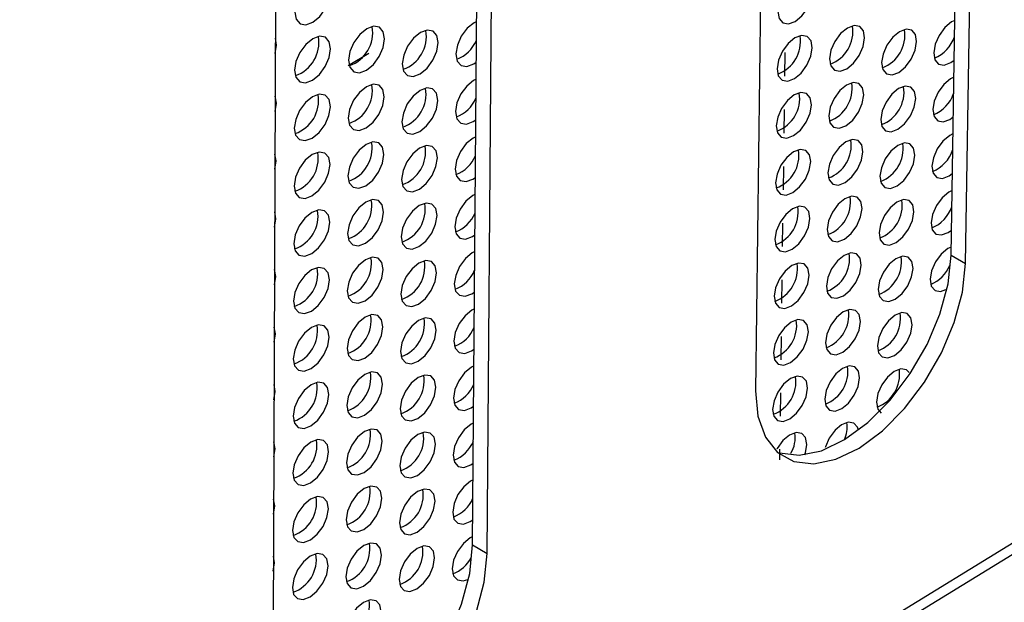
# Model space of a CAD drawing. Extents: x 34 to 1162, y 29 to 806.
# Drawn here: x 996 to 1025, y 333 to 351 of the extents above; entities that cross this region are included whole.
import ezdxf

# ---------------------------------------------------------------- set-up
doc = ezdxf.new("R2010")
doc.units = 0
doc.header["$LTSCALE"] = 4
doc.layers.get('0').update_dxf_attribs({"linetype": 'CONTINUOUS'})

msp = doc.modelspace()

# ---------------------------------------------------------------- linework, layer by layer
at = {"color": 7, "linetype": 'CONTINUOUS'}
for p, q in [((943.852, 284.869), (1139.712, 404.833)), ((943.752, 284.452), (1139.559, 404.43)), ((1023.694, 343.588), (1024.108, 369.014)), ((1024.13, 343.334), (1024.552, 368.763)), ((1018.124, 364.982), (1017.799, 339.497)), ((1009.261, 334.847), (1009.454, 360.399)), ((1009.697, 334.587), (1009.898, 360.143)), ((1003.336, 356.283), (1003.236, 330.672)), ((1005.505, 349.315), (1006.126, 349.683)), ((1018.681, 348.993), (1018.691, 349.707)), ((1018.658, 347.275), (1018.668, 347.986)), ((1018.636, 345.56), (1018.645, 346.269)), ((1018.613, 343.849), (1018.622, 344.555)), ((1023.694, 343.588), (1024.13, 343.334)), ((1018.591, 342.141), (1018.6, 342.844)), ((1018.568, 340.437), (1018.577, 341.138)), ((1018.546, 338.737), (1018.555, 339.434)), ((1018.528, 337.411), (1018.532, 337.735)), ((1009.261, 334.847), (1009.697, 334.587))]:
    msp.add_line(p, q, dxfattribs=at)
at = {"color": 7, "linetype": 'CONTINUOUS', "flags": 128}
for points in [[(1004.986, 351.568), (1004.946, 351.783), (1004.829, 351.916), (1004.653, 351.947), (1004.444, 351.872), (1004.235, 351.701), (1004.058, 351.46), (1003.939, 351.187), (1003.896, 350.922), (1003.937, 350.707), (1004.054, 350.574), (1004.23, 350.543), (1004.438, 350.619), (1004.647, 350.79), (1004.824, 351.031), (1004.943, 351.304), (1004.986, 351.568)], [(1019.53, 351.574), (1019.493, 351.786), (1019.381, 351.918), (1019.21, 351.948), (1019.008, 351.874), (1018.804, 351.705), (1018.629, 351.468), (1018.511, 351.199), (1018.468, 350.939), (1018.505, 350.727), (1018.618, 350.596), (1018.788, 350.566), (1018.991, 350.64), (1019.195, 350.809), (1019.369, 351.046), (1019.487, 351.314), (1019.53, 351.574)], [(1009.379, 350.643), (1009.303, 350.604), (1009.096, 350.434), (1008.92, 350.195), (1008.801, 349.923), (1008.758, 349.66), (1008.798, 349.447), (1008.914, 349.315), (1009.088, 349.284), (1009.294, 349.36), (1009.37, 349.411)], [(1021.086, 350.146), (1021.05, 350.357), (1020.938, 350.488), (1020.768, 350.518), (1020.566, 350.443), (1020.363, 350.275), (1020.189, 350.039), (1020.071, 349.77), (1020.028, 349.511), (1020.065, 349.3), (1020.177, 349.17), (1020.347, 349.139), (1020.548, 349.214), (1020.752, 349.383), (1020.925, 349.619), (1021.043, 349.887), (1021.086, 350.146)], [(1023.807, 350.674), (1023.708, 350.625), (1023.506, 350.458), (1023.333, 350.222), (1023.215, 349.955), (1023.172, 349.696), (1023.208, 349.486), (1023.319, 349.356), (1023.488, 349.326), (1023.688, 349.4), (1023.788, 349.471)], [(1006.604, 350.117), (1006.564, 350.332), (1006.448, 350.464), (1006.272, 350.495), (1006.065, 350.419), (1005.856, 350.248), (1005.679, 350.008), (1005.56, 349.736), (1005.518, 349.472), (1005.558, 349.258), (1005.675, 349.126), (1005.85, 349.095), (1006.058, 349.171), (1006.266, 349.342), (1006.442, 349.582), (1006.561, 349.854), (1006.604, 350.117)], [(1008.222, 350.003), (1008.183, 350.217), (1008.067, 350.35), (1007.892, 350.381), (1007.685, 350.305), (1007.478, 350.134), (1007.301, 349.895), (1007.182, 349.623), (1007.14, 349.36), (1007.179, 349.146), (1007.295, 349.014), (1007.47, 348.983), (1007.677, 349.059), (1007.885, 349.23), (1008.061, 349.469), (1008.18, 349.741), (1008.222, 350.003)], [(1019.507, 349.85), (1019.47, 350.061), (1019.357, 350.192), (1019.187, 350.222), (1018.984, 350.147), (1018.781, 349.979), (1018.607, 349.742), (1018.489, 349.473), (1018.445, 349.214), (1018.483, 349.002), (1018.595, 348.872), (1018.766, 348.842), (1018.968, 348.917), (1019.172, 349.085), (1019.346, 349.322), (1019.463, 349.59), (1019.507, 349.85)], [(1022.655, 350.034), (1022.618, 350.245), (1022.507, 350.375), (1022.338, 350.405), (1022.137, 350.331), (1021.934, 350.163), (1021.76, 349.927), (1021.643, 349.659), (1021.599, 349.4), (1021.636, 349.189), (1021.747, 349.059), (1021.917, 349.029), (1022.118, 349.104), (1022.32, 349.272), (1022.494, 349.507), (1022.611, 349.775), (1022.655, 350.034)], [(1003.309, 349.678), (1003.348, 349.93), (1003.31, 350.138)], [(1004.978, 349.817), (1004.937, 350.031), (1004.82, 350.164), (1004.644, 350.195), (1004.436, 350.119), (1004.227, 349.948), (1004.05, 349.707), (1003.931, 349.434), (1003.889, 349.17), (1003.929, 348.956), (1004.046, 348.823), (1004.222, 348.793), (1004.43, 348.869), (1004.639, 349.04), (1004.816, 349.28), (1004.935, 349.553), (1004.978, 349.817)], [(1006.594, 348.372), (1006.554, 348.586), (1006.437, 348.718), (1006.262, 348.748), (1006.055, 348.672), (1005.847, 348.501), (1005.67, 348.262), (1005.551, 347.989), (1005.509, 347.726), (1005.549, 347.513), (1005.665, 347.381), (1005.841, 347.351), (1006.048, 347.427), (1006.256, 347.598), (1006.432, 347.837), (1006.551, 348.109), (1006.594, 348.372)], [(1009.366, 348.902), (1009.29, 348.863), (1009.083, 348.692), (1008.907, 348.453), (1008.789, 348.182), (1008.746, 347.92), (1008.785, 347.707), (1008.901, 347.575), (1009.075, 347.545), (1009.281, 347.621), (1009.356, 347.672)], [(1021.061, 348.427), (1021.024, 348.638), (1020.913, 348.768), (1020.743, 348.798), (1020.541, 348.723), (1020.338, 348.555), (1020.165, 348.319), (1020.047, 348.051), (1020.004, 347.792), (1020.041, 347.581), (1020.152, 347.451), (1020.322, 347.422), (1020.524, 347.497), (1020.727, 347.665), (1020.9, 347.901), (1021.017, 348.169), (1021.061, 348.427)], [(1023.779, 348.959), (1023.68, 348.91), (1023.478, 348.743), (1023.305, 348.507), (1023.188, 348.24), (1023.144, 347.982), (1023.181, 347.772), (1023.292, 347.643), (1023.46, 347.613), (1023.66, 347.688), (1023.76, 347.759)], [(1004.969, 348.069), (1004.929, 348.283), (1004.812, 348.415), (1004.636, 348.446), (1004.428, 348.369), (1004.22, 348.198), (1004.042, 347.958), (1003.924, 347.685), (1003.881, 347.422), (1003.922, 347.208), (1004.039, 347.076), (1004.214, 347.046), (1004.422, 347.122), (1004.631, 347.293), (1004.808, 347.533), (1004.926, 347.806), (1004.969, 348.069)], [(1008.21, 348.261), (1008.171, 348.475), (1008.055, 348.607), (1007.881, 348.637), (1007.674, 348.561), (1007.466, 348.39), (1007.29, 348.151), (1007.171, 347.879), (1007.129, 347.617), (1007.168, 347.404), (1007.284, 347.272), (1007.459, 347.242), (1007.666, 347.318), (1007.873, 347.489), (1008.049, 347.728), (1008.168, 347.999), (1008.21, 348.261)], [(1019.483, 348.129), (1019.446, 348.34), (1019.334, 348.47), (1019.164, 348.5), (1018.961, 348.425), (1018.758, 348.256), (1018.584, 348.02), (1018.466, 347.751), (1018.423, 347.492), (1018.46, 347.281), (1018.573, 347.151), (1018.743, 347.122), (1018.945, 347.197), (1019.148, 347.365), (1019.322, 347.602), (1019.44, 347.87), (1019.483, 348.129)], [(1022.628, 348.318), (1022.592, 348.528), (1022.48, 348.658), (1022.311, 348.688), (1022.11, 348.614), (1021.908, 348.445), (1021.735, 348.21), (1021.617, 347.942), (1021.573, 347.684), (1021.61, 347.474), (1021.721, 347.344), (1021.891, 347.314), (1022.092, 347.389), (1022.294, 347.557), (1022.467, 347.793), (1022.584, 348.06), (1022.628, 348.318)], [(1003.302, 347.927), (1003.341, 348.18), (1003.304, 348.387)], [(1023.752, 347.248), (1023.653, 347.199), (1023.451, 347.031), (1023.278, 346.796), (1023.161, 346.529), (1023.117, 346.272), (1023.153, 346.062), (1023.264, 345.933), (1023.432, 345.904), (1023.633, 345.979), (1023.732, 346.05)], [(1006.583, 346.63), (1006.543, 346.844), (1006.427, 346.975), (1006.252, 347.005), (1006.045, 346.929), (1005.837, 346.758), (1005.661, 346.518), (1005.542, 346.247), (1005.5, 345.984), (1005.54, 345.771), (1005.656, 345.639), (1005.831, 345.61), (1006.038, 345.686), (1006.246, 345.857), (1006.422, 346.097), (1006.541, 346.368), (1006.583, 346.63)], [(1009.353, 347.164), (1009.277, 347.125), (1009.071, 346.955), (1008.895, 346.716), (1008.776, 346.445), (1008.733, 346.183), (1008.773, 345.971), (1008.888, 345.84), (1009.062, 345.81), (1009.268, 345.886), (1009.343, 345.937)], [(1021.036, 346.712), (1020.999, 346.922), (1020.888, 347.052), (1020.718, 347.082), (1020.517, 347.006), (1020.314, 346.838), (1020.14, 346.602), (1020.023, 346.335), (1019.98, 346.076), (1020.016, 345.866), (1020.128, 345.737), (1020.298, 345.707), (1020.499, 345.782), (1020.702, 345.951), (1020.875, 346.187), (1020.992, 346.454), (1021.036, 346.712)], [(1022.601, 346.606), (1022.565, 346.816), (1022.454, 346.945), (1022.285, 346.975), (1022.084, 346.9), (1021.882, 346.732), (1021.709, 346.496), (1021.591, 346.229), (1021.548, 345.971), (1021.584, 345.762), (1021.696, 345.632), (1021.865, 345.603), (1022.065, 345.678), (1022.268, 345.846), (1022.44, 346.082), (1022.558, 346.349), (1022.601, 346.606)], [(1004.96, 346.325), (1004.92, 346.538), (1004.803, 346.67), (1004.628, 346.7), (1004.42, 346.624), (1004.212, 346.453), (1004.035, 346.213), (1003.916, 345.94), (1003.874, 345.677), (1003.914, 345.464), (1004.031, 345.332), (1004.207, 345.303), (1004.414, 345.379), (1004.622, 345.55), (1004.799, 345.79), (1004.918, 346.062), (1004.96, 346.325)], [(1008.198, 346.523), (1008.159, 346.736), (1008.043, 346.867), (1007.869, 346.897), (1007.662, 346.821), (1007.455, 346.65), (1007.279, 346.411), (1007.161, 346.14), (1007.118, 345.878), (1007.158, 345.665), (1007.273, 345.534), (1007.448, 345.504), (1007.654, 345.58), (1007.861, 345.751), (1008.037, 345.99), (1008.156, 346.261), (1008.198, 346.523)], [(1019.46, 346.412), (1019.423, 346.622), (1019.311, 346.752), (1019.141, 346.781), (1018.938, 346.706), (1018.735, 346.537), (1018.561, 346.301), (1018.444, 346.033), (1018.4, 345.774), (1018.438, 345.564), (1018.55, 345.434), (1018.72, 345.405), (1018.922, 345.48), (1019.125, 345.649), (1019.299, 345.885), (1019.416, 346.153), (1019.46, 346.412)], [(1003.295, 346.18), (1003.334, 346.432), (1003.297, 346.639)], [(1023.724, 345.54), (1023.625, 345.491), (1023.423, 345.324), (1023.251, 345.089), (1023.134, 344.822), (1023.09, 344.565), (1023.126, 344.356), (1023.237, 344.228), (1023.405, 344.199), (1023.605, 344.274), (1023.704, 344.345)], [(1006.573, 344.892), (1006.533, 345.105), (1006.417, 345.236), (1006.242, 345.266), (1006.035, 345.19), (1005.828, 345.019), (1005.651, 344.779), (1005.533, 344.508), (1005.49, 344.246), (1005.53, 344.033), (1005.647, 343.902), (1005.822, 343.873), (1006.028, 343.949), (1006.236, 344.12), (1006.412, 344.359), (1006.53, 344.631), (1006.573, 344.892)], [(1008.187, 344.788), (1008.147, 345.001), (1008.032, 345.131), (1007.857, 345.161), (1007.651, 345.085), (1007.444, 344.914), (1007.268, 344.675), (1007.15, 344.404), (1007.107, 344.142), (1007.147, 343.93), (1007.262, 343.799), (1007.437, 343.77), (1007.643, 343.847), (1007.85, 344.017), (1008.026, 344.256), (1008.144, 344.527), (1008.187, 344.788)], [(1009.339, 345.43), (1009.264, 345.391), (1009.058, 345.221), (1008.882, 344.982), (1008.764, 344.711), (1008.721, 344.45), (1008.76, 344.238), (1008.876, 344.108), (1009.049, 344.078), (1009.255, 344.155), (1009.33, 344.206)], [(1021.011, 345.001), (1020.974, 345.21), (1020.863, 345.339), (1020.693, 345.369), (1020.492, 345.293), (1020.289, 345.125), (1020.116, 344.889), (1019.999, 344.622), (1019.956, 344.364), (1019.992, 344.154), (1020.104, 344.025), (1020.273, 343.996), (1020.475, 344.072), (1020.677, 344.24), (1020.85, 344.476), (1020.967, 344.743), (1021.011, 345.001)], [(1022.575, 344.898), (1022.538, 345.107), (1022.427, 345.236), (1022.259, 345.265), (1022.058, 345.19), (1021.856, 345.022), (1021.683, 344.786), (1021.566, 344.52), (1021.522, 344.262), (1021.559, 344.053), (1021.67, 343.924), (1021.839, 343.895), (1022.039, 343.971), (1022.241, 344.139), (1022.414, 344.374), (1022.531, 344.641), (1022.575, 344.898)], [(1003.288, 344.437), (1003.327, 344.689), (1003.29, 344.895)], [(1004.952, 344.585), (1004.912, 344.798), (1004.795, 344.929), (1004.62, 344.959), (1004.412, 344.882), (1004.204, 344.711), (1004.027, 344.471), (1003.909, 344.199), (1003.866, 343.937), (1003.907, 343.724), (1004.023, 343.592), (1004.199, 343.563), (1004.406, 343.64), (1004.614, 343.811), (1004.791, 344.051), (1004.909, 344.322), (1004.952, 344.585)], [(1019.436, 344.698), (1019.399, 344.908), (1019.287, 345.037), (1019.117, 345.066), (1018.915, 344.991), (1018.712, 344.822), (1018.539, 344.586), (1018.421, 344.318), (1018.378, 344.06), (1018.415, 343.85), (1018.527, 343.721), (1018.697, 343.692), (1018.899, 343.768), (1019.102, 343.936), (1019.275, 344.172), (1019.393, 344.44), (1019.436, 344.698)], [(1009.326, 343.7), (1009.251, 343.661), (1009.045, 343.49), (1008.869, 343.252), (1008.751, 342.981), (1008.708, 342.721), (1008.748, 342.509), (1008.863, 342.379), (1009.036, 342.35), (1009.242, 342.427), (1009.317, 342.478)], [(1023.696, 343.836), (1023.597, 343.787), (1023.396, 343.619), (1023.223, 343.385), (1023.106, 343.118), (1023.063, 342.862), (1023.099, 342.653), (1023.21, 342.525), (1023.378, 342.497), (1023.54, 342.551)], [(1006.563, 343.158), (1006.523, 343.37), (1006.407, 343.501), (1006.232, 343.53), (1006.026, 343.454), (1005.818, 343.283), (1005.642, 343.043), (1005.524, 342.772), (1005.481, 342.511), (1005.521, 342.299), (1005.637, 342.168), (1005.812, 342.139), (1006.019, 342.216), (1006.226, 342.387), (1006.402, 342.626), (1006.52, 342.897), (1006.563, 343.158)], [(1008.175, 343.057), (1008.135, 343.269), (1008.02, 343.399), (1007.846, 343.429), (1007.64, 343.352), (1007.433, 343.181), (1007.257, 342.942), (1007.139, 342.672), (1007.096, 342.411), (1007.136, 342.199), (1007.252, 342.069), (1007.426, 342.04), (1007.632, 342.117), (1007.838, 342.287), (1008.014, 342.526), (1008.132, 342.796), (1008.175, 343.057)], [(1018.489, 337.632), (1018.521, 337.622), (1019.116, 337.552), (1019.781, 337.689), (1020.483, 338.026), (1021.187, 338.544), (1021.858, 339.219), (1022.462, 340.016), (1022.97, 340.896), (1023.356, 341.815), (1023.602, 342.728), (1023.694, 343.588)], [(1020.986, 343.293), (1020.949, 343.502), (1020.838, 343.63), (1020.669, 343.659), (1020.468, 343.584), (1020.265, 343.415), (1020.092, 343.18), (1019.975, 342.913), (1019.932, 342.655), (1019.968, 342.446), (1020.08, 342.318), (1020.249, 342.289), (1020.45, 342.365), (1020.652, 342.533), (1020.825, 342.769), (1020.942, 343.035), (1020.986, 343.293)], [(1022.548, 343.193), (1022.512, 343.402), (1022.401, 343.53), (1022.232, 343.559), (1022.032, 343.484), (1021.83, 343.315), (1021.657, 343.08), (1021.54, 342.814), (1021.497, 342.557), (1021.533, 342.348), (1021.644, 342.22), (1021.813, 342.191), (1022.013, 342.267), (1022.215, 342.435), (1022.387, 342.67), (1022.504, 342.936), (1022.548, 343.193)], [(1003.281, 342.698), (1003.32, 342.949), (1003.283, 343.154)], [(1004.943, 342.848), (1004.903, 343.06), (1004.787, 343.191), (1004.611, 343.221), (1004.404, 343.144), (1004.196, 342.972), (1004.02, 342.733), (1003.901, 342.461), (1003.859, 342.199), (1003.899, 341.987), (1004.016, 341.856), (1004.191, 341.827), (1004.398, 341.904), (1004.606, 342.076), (1004.782, 342.315), (1004.901, 342.586), (1004.943, 342.848)], [(1017.799, 339.497), (1017.868, 338.731), (1018.093, 338.1), (1018.462, 337.637), (1018.956, 337.365), (1019.551, 337.296), (1020.216, 337.433), (1020.918, 337.77), (1021.622, 338.288), (1022.293, 338.963), (1022.897, 339.761), (1023.406, 340.641), (1023.792, 341.56), (1024.038, 342.473), (1024.13, 343.334)], [(1019.413, 342.988), (1019.376, 343.197), (1019.264, 343.326), (1019.094, 343.354), (1018.893, 343.279), (1018.69, 343.11), (1018.516, 342.874), (1018.399, 342.607), (1018.356, 342.349), (1018.393, 342.14), (1018.505, 342.011), (1018.675, 341.982), (1018.876, 342.058), (1019.079, 342.227), (1019.252, 342.463), (1019.369, 342.73), (1019.413, 342.988)], [(1009.313, 341.973), (1009.238, 341.934), (1009.032, 341.763), (1008.857, 341.525), (1008.739, 341.255), (1008.696, 340.995), (1008.735, 340.784), (1008.85, 340.654), (1009.024, 340.626), (1009.229, 340.703), (1009.304, 340.754)], [(1020.961, 341.588), (1020.924, 341.797), (1020.813, 341.925), (1020.644, 341.954), (1020.443, 341.878), (1020.241, 341.709), (1020.068, 341.474), (1019.951, 341.207), (1019.908, 340.95), (1019.944, 340.742), (1020.056, 340.614), (1020.225, 340.585), (1020.426, 340.661), (1020.628, 340.83), (1020.8, 341.065), (1020.917, 341.331), (1020.961, 341.588)], [(1006.553, 341.427), (1006.513, 341.639), (1006.397, 341.769), (1006.223, 341.798), (1006.016, 341.721), (1005.809, 341.55), (1005.633, 341.311), (1005.515, 341.04), (1005.472, 340.779), (1005.512, 340.568), (1005.628, 340.438), (1005.803, 340.409), (1006.009, 340.486), (1006.216, 340.657), (1006.392, 340.896), (1006.51, 341.167), (1006.553, 341.427)], [(1008.163, 341.33), (1008.123, 341.541), (1008.008, 341.671), (1007.834, 341.7), (1007.628, 341.623), (1007.422, 341.452), (1007.246, 341.213), (1007.128, 340.943), (1007.085, 340.683), (1007.125, 340.471), (1007.241, 340.342), (1007.414, 340.313), (1007.62, 340.39), (1007.827, 340.561), (1008.002, 340.799), (1008.12, 341.069), (1008.163, 341.33)], [(1019.389, 341.281), (1019.352, 341.49), (1019.241, 341.618), (1019.071, 341.646), (1018.87, 341.571), (1018.667, 341.402), (1018.494, 341.166), (1018.377, 340.899), (1018.333, 340.642), (1018.37, 340.433), (1018.482, 340.305), (1018.652, 340.276), (1018.853, 340.352), (1019.056, 340.521), (1019.229, 340.757), (1019.346, 341.024), (1019.389, 341.281)], [(1022.521, 341.492), (1022.485, 341.7), (1022.374, 341.828), (1022.206, 341.856), (1022.006, 341.781), (1021.804, 341.612), (1021.632, 341.377), (1021.515, 341.111), (1021.471, 340.855), (1021.508, 340.647), (1021.619, 340.519), (1021.787, 340.491), (1021.987, 340.566), (1022.189, 340.734), (1022.361, 340.969), (1022.478, 341.235), (1022.521, 341.492)], [(1003.274, 340.962), (1003.313, 341.213), (1003.276, 341.418)], [(1004.935, 341.115), (1004.895, 341.327), (1004.778, 341.457), (1004.603, 341.486), (1004.396, 341.409), (1004.188, 341.238), (1004.012, 340.998), (1003.894, 340.727), (1003.851, 340.466), (1003.892, 340.254), (1004.008, 340.124), (1004.183, 340.095), (1004.39, 340.172), (1004.598, 340.344), (1004.774, 340.583), (1004.892, 340.854), (1004.935, 341.115)], [(1009.3, 340.25), (1009.225, 340.211), (1009.019, 340.04), (1008.844, 339.802), (1008.726, 339.533), (1008.684, 339.273), (1008.723, 339.062), (1008.838, 338.933), (1009.011, 338.905), (1009.216, 338.982), (1009.291, 339.033)], [(1020.936, 339.887), (1020.899, 340.095), (1020.788, 340.223), (1020.619, 340.251), (1020.419, 340.175), (1020.217, 340.007), (1020.044, 339.772), (1019.927, 339.505), (1019.884, 339.249), (1019.921, 339.041), (1020.032, 338.913), (1020.201, 338.885), (1020.401, 338.961), (1020.603, 339.13), (1020.776, 339.365), (1020.893, 339.631), (1020.936, 339.887)], [(1022.434, 340.047), (1022.348, 340.129), (1022.18, 340.157), (1021.98, 340.081), (1021.778, 339.913), (1021.606, 339.678), (1021.489, 339.412), (1021.446, 339.156), (1021.482, 338.949), (1021.585, 338.826)], [(1006.542, 339.7), (1006.503, 339.912), (1006.387, 340.041), (1006.213, 340.07), (1006.006, 339.993), (1005.8, 339.822), (1005.624, 339.583), (1005.505, 339.312), (1005.463, 339.052), (1005.503, 338.841), (1005.619, 338.711), (1005.793, 338.683), (1006, 338.76), (1006.206, 338.931), (1006.382, 339.17), (1006.5, 339.44), (1006.542, 339.7)], [(1008.151, 339.606), (1008.112, 339.817), (1007.996, 339.946), (1007.823, 339.974), (1007.617, 339.897), (1007.411, 339.727), (1007.235, 339.488), (1007.117, 339.218), (1007.075, 338.958), (1007.114, 338.747), (1007.23, 338.618), (1007.403, 338.59), (1007.609, 338.667), (1007.815, 338.838), (1007.99, 339.076), (1008.108, 339.346), (1008.151, 339.606)], [(1019.366, 339.578), (1019.329, 339.786), (1019.217, 339.914), (1019.048, 339.942), (1018.847, 339.866), (1018.644, 339.697), (1018.471, 339.461), (1018.354, 339.195), (1018.311, 338.938), (1018.348, 338.73), (1018.46, 338.602), (1018.629, 338.574), (1018.831, 338.65), (1019.033, 338.819), (1019.206, 339.054), (1019.323, 339.321), (1019.366, 339.578)], [(1003.268, 339.23), (1003.307, 339.48), (1003.269, 339.685)], [(1004.926, 339.386), (1004.886, 339.597), (1004.77, 339.727), (1004.595, 339.755), (1004.388, 339.678), (1004.181, 339.507), (1004.004, 339.267), (1003.886, 338.997), (1003.844, 338.736), (1003.884, 338.524), (1004.001, 338.395), (1004.176, 338.366), (1004.382, 338.444), (1004.59, 338.615), (1004.766, 338.854), (1004.884, 339.125), (1004.926, 339.386)], [(1006.532, 337.977), (1006.493, 338.188), (1006.377, 338.317), (1006.203, 338.345), (1005.997, 338.268), (1005.79, 338.097), (1005.614, 337.858), (1005.496, 337.588), (1005.454, 337.328), (1005.494, 337.117), (1005.61, 336.988), (1005.784, 336.96), (1005.99, 337.038), (1006.196, 337.209), (1006.372, 337.447), (1006.49, 337.717), (1006.532, 337.977)], [(1009.287, 338.53), (1009.212, 338.491), (1009.007, 338.321), (1008.831, 338.083), (1008.714, 337.814), (1008.671, 337.554), (1008.71, 337.344), (1008.825, 337.216), (1008.998, 337.188), (1009.203, 337.265), (1009.278, 337.316)], [(1020.893, 338.346), (1020.875, 338.397), (1020.764, 338.525), (1020.595, 338.552), (1020.394, 338.476), (1020.193, 338.308), (1020.02, 338.073), (1019.903, 337.807), (1019.899, 337.791)], [(1004.918, 337.66), (1004.878, 337.871), (1004.762, 338), (1004.587, 338.028), (1004.38, 337.951), (1004.173, 337.779), (1003.997, 337.54), (1003.879, 337.27), (1003.837, 337.009), (1003.877, 336.799), (1003.993, 336.669), (1004.168, 336.642), (1004.375, 336.719), (1004.581, 336.891), (1004.757, 337.129), (1004.875, 337.4), (1004.918, 337.66)], [(1008.139, 337.885), (1008.1, 338.096), (1007.985, 338.225), (1007.811, 338.253), (1007.606, 338.176), (1007.4, 338.005), (1007.224, 337.766), (1007.106, 337.497), (1007.064, 337.237), (1007.103, 337.027), (1007.219, 336.898), (1007.392, 336.87), (1007.598, 336.948), (1007.804, 337.119), (1007.979, 337.357), (1008.097, 337.626), (1008.139, 337.885)], [(1019.343, 337.878), (1019.306, 338.086), (1019.194, 338.213), (1019.025, 338.241), (1018.824, 338.165), (1018.622, 337.996), (1018.449, 337.76), (1018.441, 337.746)], [(1003.261, 337.502), (1003.3, 337.751), (1003.263, 337.955)], [(1019.282, 337.57), (1019.299, 337.622), (1019.343, 337.878)], [(1006.522, 336.257), (1006.482, 336.467), (1006.367, 336.596), (1006.193, 336.624), (1005.987, 336.546), (1005.781, 336.375), (1005.605, 336.137), (1005.487, 335.867), (1005.445, 335.607), (1005.485, 335.397), (1005.601, 335.269), (1005.775, 335.241), (1005.98, 335.319), (1006.187, 335.49), (1006.362, 335.728), (1006.48, 335.998), (1006.522, 336.257)], [(1009.274, 336.814), (1009.199, 336.775), (1008.994, 336.605), (1008.819, 336.367), (1008.701, 336.098), (1008.659, 335.839), (1008.698, 335.63), (1008.813, 335.502), (1008.985, 335.474), (1009.19, 335.552), (1009.265, 335.603)], [(1004.909, 335.938), (1004.869, 336.148), (1004.753, 336.277), (1004.579, 336.305), (1004.372, 336.227), (1004.165, 336.056), (1003.989, 335.817), (1003.871, 335.547), (1003.829, 335.287), (1003.869, 335.076), (1003.986, 334.948), (1004.16, 334.92), (1004.367, 334.998), (1004.573, 335.169), (1004.749, 335.408), (1004.867, 335.678), (1004.909, 335.938)], [(1008.127, 336.169), (1008.088, 336.379), (1007.973, 336.507), (1007.8, 336.535), (1007.594, 336.457), (1007.389, 336.287), (1007.213, 336.048), (1007.096, 335.779), (1007.053, 335.52), (1007.093, 335.31), (1007.208, 335.182), (1007.381, 335.155), (1007.586, 335.232), (1007.792, 335.403), (1007.967, 335.641), (1008.085, 335.91), (1008.127, 336.169)], [(1003.254, 335.777), (1003.293, 336.026), (1003.256, 336.23)], [(1009.261, 335.102), (1009.186, 335.063), (1008.981, 334.892), (1008.806, 334.655), (1008.689, 334.386), (1008.646, 334.128), (1008.686, 333.919), (1008.8, 333.791), (1008.973, 333.764), (1009.113, 333.807)], [(1003.953, 328.821), (1004.008, 328.804), (1004.618, 328.74), (1005.299, 328.884), (1006.017, 329.228), (1006.734, 329.756), (1007.416, 330.44), (1008.029, 331.247), (1008.542, 332.136), (1008.93, 333.063), (1009.174, 333.982), (1009.261, 334.847)], [(1006.512, 334.541), (1006.472, 334.751), (1006.357, 334.879), (1006.183, 334.906), (1005.978, 334.829), (1005.771, 334.657), (1005.596, 334.419), (1005.478, 334.15), (1005.436, 333.891), (1005.476, 333.681), (1005.591, 333.553), (1005.765, 333.526), (1005.971, 333.604), (1006.177, 333.775), (1006.352, 334.013), (1006.47, 334.282), (1006.512, 334.541)], [(1008.115, 334.456), (1008.076, 334.665), (1007.961, 334.793), (1007.788, 334.82), (1007.583, 334.743), (1007.378, 334.572), (1007.203, 334.334), (1007.085, 334.065), (1007.043, 333.806), (1007.082, 333.597), (1007.197, 333.469), (1007.37, 333.442), (1007.575, 333.52), (1007.781, 333.691), (1007.955, 333.929), (1008.073, 334.197), (1008.115, 334.456)], [(1003.236, 330.672), (1003.314, 329.903), (1003.55, 329.272), (1003.933, 328.811), (1004.443, 328.542), (1005.054, 328.478), (1005.735, 328.622), (1006.452, 328.967), (1007.17, 329.495), (1007.852, 330.179), (1008.465, 330.986), (1008.978, 331.876), (1009.366, 332.803), (1009.61, 333.722), (1009.697, 334.587)], [(1003.247, 334.056), (1003.286, 334.305), (1003.249, 334.508)], [(1004.901, 334.219), (1004.861, 334.429), (1004.745, 334.558), (1004.571, 334.585), (1004.364, 334.507), (1004.158, 334.336), (1003.982, 334.097), (1003.864, 333.827), (1003.822, 333.568), (1003.862, 333.358), (1003.978, 333.23), (1004.153, 333.203), (1004.359, 333.281), (1004.565, 333.452), (1004.741, 333.691), (1004.859, 333.96), (1004.901, 334.219)], [(1006.502, 332.828), (1006.462, 333.038), (1006.347, 333.165), (1006.173, 333.192), (1005.968, 333.114), (1005.762, 332.943), (1005.587, 332.705), (1005.469, 332.436), (1005.427, 332.177), (1005.467, 331.968), (1005.582, 331.841), (1005.756, 331.814), (1005.961, 331.892), (1006.167, 332.063), (1006.342, 332.301), (1006.46, 332.57), (1006.502, 332.828)]]:
    msp.add_lwpolyline(points, dxfattribs=at)
at = {"color": 7, "linetype": 'CONTINUOUS'}
for centre, radius, start, end in [((1005.195, 350.303), 1.053, 289.2586, 9.5814), ((1006.814, 350.19), 1.053, 289.4018, 9.4782), ((1019.68, 350.338), 1.052, 290.5275, 8.7204), ((1021.249, 350.227), 1.052, 290.667, 8.6196), ((1003.569, 350.002), 1.053, 289.1201, 9.6594), ((1008.416, 350.472), 1.04, 290.6382, 337.0759), ((1018.101, 350.042), 1.052, 290.3927, 8.7964), ((1022.795, 350.521), 1.06, 292.0355, 341.2266), ((1005.185, 348.559), 1.053, 289.2826, 9.4712), ((1019.656, 348.62), 1.052, 290.5495, 8.6129), ((1003.561, 348.255), 1.053, 289.1454, 9.5482), ((1006.803, 348.449), 1.053, 289.4267, 9.3674), ((1018.077, 348.321), 1.052, 290.4155, 8.688), ((1021.223, 348.512), 1.052, 290.6892, 8.5119), ((1022.767, 348.809), 1.061, 292.0716, 341.2068), ((1008.402, 348.734), 1.041, 290.6757, 337.0634), ((1005.176, 346.818), 1.053, 289.3069, 9.3613), ((1019.631, 346.906), 1.052, 290.5722, 8.5052), ((1021.196, 346.801), 1.052, 290.7125, 8.4037), ((1003.552, 346.512), 1.053, 289.1695, 9.4379), ((1006.791, 346.711), 1.052, 289.4499, 9.2581), ((1018.054, 346.605), 1.052, 290.4382, 8.5799), ((1022.738, 347.101), 1.061, 292.1062, 341.1879), ((1008.388, 346.999), 1.042, 290.7153, 337.0494), ((1005.166, 345.081), 1.052, 289.3306, 9.2514), ((1019.606, 345.195), 1.052, 290.5957, 8.3968), ((1021.17, 345.093), 1.052, 290.7345, 8.2967), ((1003.544, 344.772), 1.053, 289.1941, 9.3274), ((1006.78, 344.977), 1.052, 289.4735, 9.1485), ((1008.374, 345.268), 1.043, 290.7534, 337.0362), ((1018.031, 344.892), 1.052, 290.4611, 8.4722), ((1022.71, 345.396), 1.062, 292.1422, 341.1683), ((1005.156, 343.347), 1.052, 289.3548, 9.1414), ((1006.768, 343.247), 1.052, 289.4981, 9.0388), ((1019.581, 343.488), 1.052, 290.6181, 8.2896), ((1021.144, 343.389), 1.052, 290.7568, 8.1896), ((1003.536, 343.036), 1.052, 289.218, 9.2177), ((1008.361, 343.541), 1.044, 290.7929, 337.0224), ((1018.008, 343.182), 1.052, 290.4849, 8.364), ((1022.691, 343.678), 1.044, 292.0059, 337.5832), ((1019.557, 341.784), 1.052, 290.641, 8.1821), ((1005.146, 341.617), 1.052, 289.379, 9.0316), ((1006.756, 341.52), 1.052, 289.522, 8.9291), ((1017.985, 341.476), 1.052, 290.5077, 8.256), ((1021.118, 341.689), 1.052, 290.7804, 8.0817), ((1003.528, 341.304), 1.052, 289.2421, 9.1078), ((1008.347, 341.817), 1.044, 290.8308, 337.0091), ((1019.532, 340.084), 1.052, 290.6638, 8.0748), ((1021.092, 339.991), 1.052, 290.8029, 7.9749), ((1005.136, 339.891), 1.052, 289.4033, 8.9224), ((1006.745, 339.797), 1.052, 289.546, 8.8199), ((1017.962, 339.774), 1.052, 290.5307, 8.1485), ((1003.52, 339.575), 1.052, 289.2664, 8.9981), ((1008.333, 340.097), 1.045, 290.8702, 336.9953), ((1005.126, 338.168), 1.052, 289.4289, 8.8119), ((1019.681, 338.394), 0.879, 334.7135, 9.1115), ((1006.734, 338.077), 1.052, 289.57, 8.7109), ((1018.072, 338.081), 0.92, 329.5629, 8.827), ((1003.512, 337.851), 1.052, 289.2911, 8.8882), ((1008.32, 338.38), 1.046, 290.9081, 336.9822), ((1005.117, 336.449), 1.052, 289.4534, 8.7025), ((1003.503, 336.129), 1.052, 289.3159, 8.7784), ((1006.722, 336.362), 1.052, 289.595, 8.6015), ((1008.306, 336.667), 1.047, 290.9459, 336.969), ((1005.107, 334.734), 1.052, 289.4776, 8.5931), ((1006.711, 334.649), 1.052, 289.6192, 8.4925), ((1003.495, 334.412), 1.052, 289.3406, 8.6691), ((1008.307, 334.935), 1.021, 290.7058, 332.591), ((1005.097, 333.022), 1.052, 289.502, 8.4843)]:
    msp.add_arc(centre, radius, start, end, dxfattribs=at)

doc.saveas('drawing.dxf')
